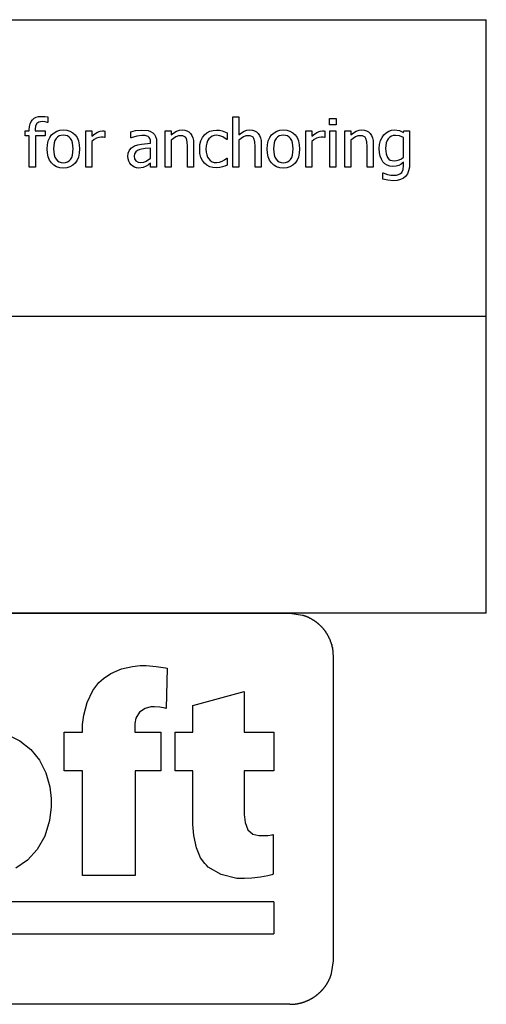
# Model space of a CAD drawing. Extents: x -8206 to 8206, y -6153 to 6153.
# Drawn here: x 6274 to 8206, y -6153 to -2074 of the extents above; entities that cross this region are included whole.
import ezdxf

# ---------------------------------------------------------------- set-up
doc = ezdxf.new("R2010")
doc.units = 0
doc.layers.get('0').update_dxf_attribs({"linetype": 'CONTINUOUS'})

msp = doc.modelspace()

# ---------------------------------------------------------------- linework, layer by layer
for p, q in [((3942.2, -2073.8), (8206, -2073.8)), ((8206, -3303.1), (8206, -2073.8)), ((6320.7, -2496.2), (6326.4, -2488.3)), ((6326.4, -2488.3), (6333.6, -2482.2)), ((6333.6, -2482.2), (6342.2, -2477.8)), ((6342.2, -2477.8), (6352.2, -2475.1)), ((6352.2, -2475.1), (6363.6, -2474.2)), ((6363.6, -2474.2), (6377.3, -2475)), ((6377.3, -2475), (6389.5, -2476.7)), ((6389.5, -2476.7), (6389.5, -2499.7)), ((7156, -2684.2), (7156, -2475.6)), ((7156, -2475.6), (7181.2, -2475.6)), ((7181.2, -2475.6), (7181.2, -2551.1)), ((7556, -2509.4), (7556, -2483.2)), ((7556, -2483.2), (7584.7, -2483.2)), ((7584.7, -2483.2), (7584.7, -2509.4)), ((6313.3, -2529.5), (6314.2, -2516.8)), ((6314.2, -2516.8), (6316.6, -2505.7)), ((6316.6, -2505.7), (6320.7, -2496.2)), ((6339.4, -2513.5), (6337.7, -2529.4)), ((6344.5, -2503.4), (6339.4, -2513.5)), ((6353.6, -2498), (6344.5, -2503.4)), ((6367.3, -2496.2), (6353.6, -2498)), ((6378.5, -2497.4), (6367.3, -2496.2)), ((6388.2, -2499.7), (6378.5, -2497.4)), ((6389.5, -2499.7), (6388.2, -2499.7)), ((7584.7, -2509.4), (7556, -2509.4)), ((6296.3, -2555.4), (6296.3, -2534.5)), ((6296.3, -2534.5), (6313.3, -2534.5)), ((6313.3, -2555.4), (6296.3, -2555.4)), ((6313.3, -2534.5), (6313.3, -2529.5)), ((6313.3, -2684.2), (6313.3, -2555.4)), ((6337.7, -2529.4), (6337.7, -2534.5)), ((6337.7, -2534.5), (6379.5, -2534.5)), ((6379.5, -2555.4), (6338.6, -2555.4)), ((6338.6, -2555.4), (6338.6, -2684.2)), ((6379.5, -2534.5), (6379.5, -2555.4)), ((6392.1, -2576.1), (6397.9, -2562.5)), ((6397.9, -2562.5), (6405.9, -2551.1)), ((6405.9, -2551.1), (6415.9, -2542)), ((6415.9, -2542), (6427.3, -2535.5)), ((6424.2, -2566.2), (6419.5, -2574.2)), ((6430.1, -2560), (6424.2, -2566.2)), ((6427.3, -2535.5), (6440.2, -2531.6)), ((6437.1, -2555.6), (6430.1, -2560)), ((6445.3, -2552.9), (6437.1, -2555.6)), ((6440.2, -2531.6), (6454.5, -2530.3)), ((6454.5, -2552), (6445.3, -2552.9)), ((6454.5, -2530.3), (6468.9, -2531.6)), ((6463.8, -2552.9), (6454.5, -2552)), ((6471.9, -2555.6), (6463.8, -2552.9)), ((6468.9, -2531.6), (6481.8, -2535.5)), ((6478.9, -2560), (6471.9, -2555.6)), ((6484.7, -2566.2), (6478.9, -2560)), ((6481.8, -2535.5), (6493.2, -2542)), ((6489.4, -2574.2), (6484.7, -2566.2)), ((6493.2, -2542), (6503.1, -2551)), ((6503.1, -2551), (6511.1, -2562.4)), ((6511.1, -2562.4), (6516.8, -2576)), ((6547.2, -2684.2), (6547.2, -2534.5)), ((6547.2, -2534.5), (6572.4, -2534.5)), ((6572.4, -2534.5), (6572.4, -2556.7)), ((6572.4, -2556.7), (6585.3, -2546.3)), ((6591.5, -2564.8), (6581.7, -2570.3)), ((6585.3, -2546.3), (6596.5, -2539.5)), ((6601.6, -2561.4), (6591.5, -2564.8)), ((6596.5, -2539.5), (6606.6, -2535.7)), ((6611.7, -2560.3), (6601.6, -2561.4)), ((6606.6, -2535.7), (6616.4, -2534.5)), ((6619.3, -2560.5), (6611.7, -2560.3)), ((6616.4, -2534.5), (6622.2, -2534.7)), ((6625.3, -2561.5), (6619.3, -2560.5)), ((6622.2, -2534.7), (6626.6, -2535.3)), ((6626.6, -2561.5), (6625.3, -2561.5)), ((6626.6, -2535.3), (6626.6, -2561.5)), ((6733.7, -2537.7), (6753.7, -2533.2)), ((6733.7, -2563.3), (6733.7, -2537.7)), ((6735.2, -2563.3), (6733.7, -2563.3)), ((6758.8, -2555.7), (6735.2, -2563.3)), ((6753.7, -2533.2), (6779.5, -2530.8)), ((6779.3, -2553.1), (6758.8, -2555.7)), ((6793.7, -2554.1), (6779.3, -2553.1)), ((6779.5, -2530.8), (6805.5, -2533.2)), ((6805.5, -2558.2), (6793.7, -2554.1)), ((6805.5, -2533.2), (6815.5, -2536.6)), ((6809.8, -2561.8), (6805.5, -2558.2)), ((6813, -2566.6), (6809.8, -2561.8)), ((6815, -2572.9), (6813, -2566.6)), ((6815.5, -2536.6), (6824.5, -2542)), ((6824.5, -2542), (6831.7, -2549)), ((6831.7, -2549), (6836.7, -2557.9)), ((6836.7, -2557.9), (6839.8, -2568.8)), ((6839.8, -2568.8), (6840.8, -2581.8)), ((6876.2, -2684.2), (6876.2, -2534.5)), ((6876.2, -2534.5), (6901.4, -2534.5)), ((6901.4, -2534.5), (6901.4, -2551.1)), ((6901.4, -2551.1), (6912.6, -2542.2)), ((6920.9, -2559.3), (6901.4, -2572.4)), ((6912.6, -2542.2), (6923.6, -2535.7)), ((6930.7, -2555.6), (6920.9, -2559.3)), ((6923.6, -2535.7), (6934.9, -2531.6)), ((6940.3, -2554.3), (6930.7, -2555.6)), ((6934.9, -2531.6), (6946.8, -2530.3)), ((6948.8, -2555), (6940.3, -2554.3)), ((6946.8, -2530.3), (6957.3, -2531.2)), ((6955.3, -2557.1), (6948.8, -2555)), ((6960.2, -2560.5), (6955.3, -2557.1)), ((6957.3, -2531.2), (6966.5, -2533.9)), ((6963.9, -2565.4), (6960.2, -2560.5)), ((6967.7, -2579.7), (6963.9, -2565.4)), ((6966.5, -2533.9), (6974.6, -2538.5)), ((6974.6, -2538.5), (6981.4, -2544.8)), ((6981.4, -2544.8), (6986.9, -2552.9)), ((6986.9, -2552.9), (6990.8, -2562.7)), ((6990.8, -2562.7), (6993.1, -2574)), ((7024.3, -2575.5), (7030.5, -2562.3)), ((7030.5, -2562.3), (7038.4, -2551.4)), ((7038.4, -2551.4), (7048.4, -2542.7)), ((7048.4, -2542.7), (7060.5, -2536.3)), ((7057, -2567.6), (7051.8, -2575.8)), ((7063.4, -2561.2), (7057, -2567.6)), ((7060.5, -2536.3), (7074.2, -2532.3)), ((7070.8, -2556.5), (7063.4, -2561.2)), ((7079.1, -2553.8), (7070.8, -2556.5)), ((7074.2, -2532.3), (7088.8, -2531)), ((7088.4, -2552.8), (7079.1, -2553.8)), ((7102.1, -2554.8), (7088.4, -2552.8)), ((7088.8, -2531), (7101, -2531.8)), ((7101, -2531.8), (7112.6, -2534.5)), ((7114.5, -2559.5), (7102.1, -2554.8)), ((7112.6, -2534.5), (7133.1, -2542.5)), ((7124.7, -2565.6), (7114.5, -2559.5)), ((7131.6, -2570.8), (7124.7, -2565.6)), ((7133.1, -2542.5), (7133.1, -2570.8)), ((7181.2, -2551.1), (7192.4, -2542.2)), ((7200.7, -2559.3), (7181.2, -2572.4)), ((7192.4, -2542.2), (7203.5, -2535.7)), ((7210.6, -2555.6), (7200.7, -2559.3)), ((7203.5, -2535.7), (7214.8, -2531.6)), ((7220.1, -2554.3), (7210.6, -2555.6)), ((7214.8, -2531.6), (7226.7, -2530.3)), ((7228.6, -2555), (7220.1, -2554.3)), ((7226.7, -2530.3), (7237.2, -2531.2)), ((7235.1, -2557.1), (7228.6, -2555)), ((7240, -2560.5), (7235.1, -2557.1)), ((7237.2, -2531.2), (7246.4, -2533.9)), ((7243.7, -2565.4), (7240, -2560.5)), ((7247.5, -2579.7), (7243.7, -2565.4)), ((7246.4, -2533.9), (7254.5, -2538.5)), ((7254.5, -2538.5), (7261.3, -2544.8)), ((7261.3, -2544.8), (7266.7, -2552.9)), ((7266.7, -2552.9), (7270.6, -2562.7)), ((7270.6, -2562.7), (7273, -2574)), ((7303.2, -2576.1), (7308.9, -2562.5)), ((7308.9, -2562.5), (7317, -2551.1)), ((7317, -2551.1), (7327, -2542)), ((7327, -2542), (7338.4, -2535.5)), ((7335.2, -2566.2), (7330.6, -2574.2)), ((7341.1, -2560), (7335.2, -2566.2)), ((7338.4, -2535.5), (7351.3, -2531.6)), ((7348.2, -2555.6), (7341.1, -2560)), ((7356.3, -2552.9), (7348.2, -2555.6)), ((7351.3, -2531.6), (7365.6, -2530.3)), ((7365.6, -2552), (7356.3, -2552.9)), ((7365.6, -2530.3), (7380, -2531.6)), ((7374.9, -2552.9), (7365.6, -2552)), ((7383, -2555.6), (7374.9, -2552.9)), ((7380, -2531.6), (7392.9, -2535.5)), ((7389.9, -2560), (7383, -2555.6)), ((7395.8, -2566.2), (7389.9, -2560)), ((7392.9, -2535.5), (7404.3, -2542)), ((7400.4, -2574.2), (7395.8, -2566.2)), ((7404.3, -2542), (7414.2, -2551)), ((7414.2, -2551), (7422.1, -2562.4)), ((7422.1, -2562.4), (7427.8, -2576)), ((7458.3, -2684.2), (7458.3, -2534.5)), ((7458.3, -2534.5), (7483.5, -2534.5)), ((7483.5, -2534.5), (7483.5, -2556.7)), ((7483.5, -2556.7), (7496.4, -2546.3)), ((7502.5, -2564.8), (7492.7, -2570.3)), ((7496.4, -2546.3), (7507.6, -2539.5)), ((7512.6, -2561.4), (7502.5, -2564.8)), ((7507.6, -2539.5), (7517.7, -2535.7)), ((7522.8, -2560.3), (7512.6, -2561.4)), ((7517.7, -2535.7), (7527.5, -2534.5)), ((7530.4, -2560.5), (7522.8, -2560.3)), ((7527.5, -2534.5), (7533.3, -2534.7)), ((7536.3, -2561.5), (7530.4, -2560.5)), ((7533.3, -2534.7), (7537.7, -2535.3)), ((7537.7, -2561.5), (7536.3, -2561.5)), ((7537.7, -2535.3), (7537.7, -2561.5)), ((7557.8, -2684.2), (7557.8, -2534.5)), ((7557.8, -2534.5), (7583, -2534.5)), ((7583, -2534.5), (7583, -2684.2)), ((7620, -2684.2), (7620, -2534.5)), ((7620, -2534.5), (7645.2, -2534.5)), ((7645.2, -2534.5), (7645.2, -2551.1)), ((7645.2, -2551.1), (7656.4, -2542.2)), ((7664.7, -2559.3), (7645.2, -2572.4)), ((7656.4, -2542.2), (7667.5, -2535.7)), ((7674.6, -2555.6), (7664.7, -2559.3)), ((7667.5, -2535.7), (7678.8, -2531.6)), ((7684.1, -2554.3), (7674.6, -2555.6)), ((7678.8, -2531.6), (7690.7, -2530.3)), ((7692.6, -2555), (7684.1, -2554.3)), ((7690.7, -2530.3), (7701.1, -2531.2)), ((7699.1, -2557.1), (7692.6, -2555)), ((7704, -2560.5), (7699.1, -2557.1)), ((7701.1, -2531.2), (7710.4, -2533.9)), ((7707.7, -2565.4), (7704, -2560.5)), ((7711.5, -2579.7), (7707.7, -2565.4)), ((7710.4, -2533.9), (7718.4, -2538.5)), ((7718.4, -2538.5), (7725.3, -2544.8)), ((7725.3, -2544.8), (7730.7, -2552.9)), ((7730.7, -2552.9), (7734.6, -2562.7)), ((7734.6, -2562.7), (7737, -2574)), ((7768.1, -2574.9), (7774.2, -2561.6)), ((7774.2, -2561.6), (7782.1, -2550.4)), ((7782.1, -2550.4), (7791.4, -2541.9)), ((7791.4, -2541.9), (7802.1, -2535.5)), ((7799.8, -2567), (7795, -2574.8)), ((7805.8, -2560.9), (7799.8, -2567)), ((7802.1, -2535.5), (7813.9, -2531.6)), ((7812.9, -2556.5), (7805.8, -2560.9)), ((7820.9, -2553.8), (7812.9, -2556.5)), ((7813.9, -2531.6), (7826, -2530.3)), ((7830, -2553), (7820.9, -2553.8)), ((7826, -2530.3), (7846.2, -2533)), ((7845.9, -2554.9), (7830, -2553)), ((7863.3, -2561.4), (7845.9, -2554.9)), ((7846.2, -2533), (7863.3, -2540.9)), ((7863.3, -2540.9), (7864.7, -2534.5)), ((7863.3, -2643.6), (7863.3, -2561.4)), ((7864.7, -2534.5), (7888.5, -2534.5)), ((7888.5, -2534.5), (7888.5, -2667.2)), ((6387.5, -2609.4), (6388.7, -2591.7)), ((6388.6, -2626.7), (6387.5, -2609.4)), ((6388.7, -2591.7), (6392.1, -2576.1)), ((6416.2, -2584.1), (6413.5, -2609.4)), ((6413.5, -2609.4), (6416.2, -2634.2)), ((6419.5, -2574.2), (6416.2, -2584.1)), ((6492.7, -2584.1), (6489.4, -2574.2)), ((6495.3, -2609.4), (6492.7, -2584.1)), ((6492.7, -2634.5), (6495.3, -2609.4)), ((6516.8, -2576), (6520.2, -2591.6)), ((6520.2, -2591.6), (6521.3, -2609.4)), ((6521.3, -2609.4), (6520.2, -2627.2)), ((6581.7, -2570.3), (6572.4, -2577.9)), ((6572.4, -2577.9), (6572.4, -2684.2)), ((6728.1, -2614.3), (6736.6, -2604.5)), ((6736.6, -2604.5), (6748.9, -2596.9)), ((6748.9, -2596.9), (6762.6, -2592.1)), ((6762.6, -2592.1), (6778.7, -2589)), ((6793, -2608), (6770.8, -2612)), ((6778.7, -2589), (6815.7, -2585.7)), ((6815.7, -2605.8), (6793, -2608)), ((6815.7, -2580.9), (6815, -2572.9)), ((6815.7, -2585.7), (6815.7, -2580.9)), ((6815.7, -2647.4), (6815.7, -2605.8)), ((6840.8, -2581.8), (6840.8, -2684.2)), ((6901.4, -2572.4), (6901.4, -2684.2)), ((6968.7, -2599), (6967.7, -2579.7)), ((6968.7, -2684.2), (6968.7, -2599)), ((6993.1, -2574), (6993.9, -2587)), ((6993.9, -2587), (6993.9, -2684.2)), ((7019, -2609.6), (7020.3, -2591.2)), ((7020.2, -2628.1), (7019, -2609.6)), ((7020.3, -2591.2), (7024.3, -2575.5)), ((7045.9, -2596.8), (7045.1, -2609.6)), ((7045.1, -2609.6), (7045.8, -2622.1)), ((7048.1, -2585.5), (7045.9, -2596.8)), ((7051.8, -2575.8), (7048.1, -2585.5)), ((7133.1, -2570.8), (7131.6, -2570.8)), ((7181.2, -2572.4), (7181.2, -2684.2)), ((7248.6, -2599), (7247.5, -2579.7)), ((7248.6, -2684.2), (7248.6, -2599)), ((7273, -2574), (7273.8, -2587)), ((7273.8, -2587), (7273.8, -2684.2)), ((7298.6, -2609.4), (7299.7, -2591.7)), ((7299.7, -2626.7), (7298.6, -2609.4)), ((7299.7, -2591.7), (7303.2, -2576.1)), ((7327.3, -2584.1), (7324.6, -2609.4)), ((7324.6, -2609.4), (7327.3, -2634.2)), ((7330.6, -2574.2), (7327.3, -2584.1)), ((7403.7, -2584.1), (7400.4, -2574.2)), ((7406.4, -2609.4), (7403.7, -2584.1)), ((7403.7, -2634.5), (7406.4, -2609.4)), ((7427.8, -2576), (7431.3, -2591.6)), ((7431.3, -2591.6), (7432.4, -2609.4)), ((7432.4, -2609.4), (7431.3, -2627.2)), ((7492.7, -2570.3), (7483.5, -2577.9)), ((7483.5, -2577.9), (7483.5, -2684.2)), ((7645.2, -2572.4), (7645.2, -2684.2)), ((7712.5, -2599), (7711.5, -2579.7)), ((7712.5, -2684.2), (7712.5, -2599)), ((7737, -2574), (7737.7, -2587)), ((7737.7, -2587), (7737.7, -2684.2)), ((7762.8, -2607.9), (7764.1, -2590.4)), ((7763.8, -2624.7), (7762.8, -2607.9)), ((7764.1, -2590.4), (7768.1, -2574.9)), ((7791.6, -2584.2), (7788.8, -2607.4)), ((7788.8, -2607.4), (7790.9, -2629.4)), ((7795, -2574.8), (7791.6, -2584.2)), ((6392, -2642.1), (6388.6, -2626.7)), ((6397.6, -2655.6), (6392, -2642.1)), ((6416.2, -2634.2), (6419.5, -2644)), ((6419.5, -2644), (6424.2, -2652.1)), ((6484.7, -2652.4), (6489.3, -2644.4)), ((6489.3, -2644.4), (6492.7, -2634.5)), ((6516.8, -2642.9), (6511.1, -2656.4)), ((6520.2, -2627.2), (6516.8, -2642.9)), ((6721.5, -2640.8), (6723.2, -2626.4)), ((6722.4, -2650.6), (6721.5, -2640.8)), ((6725.2, -2659.9), (6722.4, -2650.6)), ((6723.2, -2626.4), (6728.1, -2614.3)), ((6749.2, -2629), (6747.6, -2639.2)), ((6747.6, -2639.2), (6749.4, -2650.5)), ((6754.1, -2621.4), (6749.2, -2629)), ((6749.4, -2650.5), (6754.8, -2658.6)), ((6761.6, -2615.9), (6754.1, -2621.4)), ((6770.8, -2612), (6761.6, -2615.9)), ((6797.6, -2660), (6815.7, -2647.4)), ((7024.1, -2644.1), (7020.2, -2628.1)), ((7030.2, -2657.5), (7024.1, -2644.1)), ((7045.8, -2622.1), (7048, -2633.2)), ((7048, -2633.2), (7051.6, -2642.8)), ((7051.6, -2642.8), (7056.6, -2650.9)), ((7056.6, -2650.9), (7062.9, -2657.4)), ((7122.4, -2654.8), (7131.6, -2647.5)), ((7131.6, -2647.5), (7133.1, -2647.5)), ((7133.1, -2647.5), (7133.1, -2675.8)), ((7303, -2642.1), (7299.7, -2626.7)), ((7308.6, -2655.6), (7303, -2642.1)), ((7327.3, -2634.2), (7330.6, -2644)), ((7330.6, -2644), (7335.2, -2652.1)), ((7395.7, -2652.4), (7400.4, -2644.4)), ((7400.4, -2644.4), (7403.7, -2634.5)), ((7427.8, -2642.9), (7422.1, -2656.4)), ((7431.3, -2627.2), (7427.8, -2642.9)), ((7766.6, -2639.5), (7763.8, -2624.7)), ((7771.3, -2652.1), (7766.6, -2639.5)), ((7790.9, -2629.4), (7797.2, -2645.4)), ((7797.2, -2645.4), (7802.1, -2651)), ((7802.1, -2651), (7808.2, -2655.1)), ((7844.6, -2654.5), (7854.4, -2649.8)), ((7854.4, -2649.8), (7863.3, -2643.6)), ((6338.6, -2684.2), (6313.3, -2684.2)), ((6405.4, -2667.1), (6397.6, -2655.6)), ((6415.2, -2676.4), (6405.4, -2667.1)), ((6426.6, -2683.1), (6415.2, -2676.4)), ((6424.2, -2652.1), (6430.1, -2658.5)), ((6439.8, -2687.1), (6426.6, -2683.1)), ((6430.1, -2658.5), (6437.1, -2663)), ((6437.1, -2663), (6445.3, -2665.8)), ((6454.5, -2688.4), (6439.8, -2687.1)), ((6445.3, -2665.8), (6454.5, -2666.7)), ((6454.5, -2666.7), (6463.7, -2665.8)), ((6468.9, -2687.1), (6454.5, -2688.4)), ((6463.7, -2665.8), (6471.8, -2663.1)), ((6481.8, -2683.3), (6468.9, -2687.1)), ((6471.8, -2663.1), (6478.8, -2658.6)), ((6478.8, -2658.6), (6484.7, -2652.4)), ((6493.2, -2676.8), (6481.8, -2683.3)), ((6503.1, -2667.8), (6493.2, -2676.8)), ((6511.1, -2656.4), (6503.1, -2667.8)), ((6572.4, -2684.2), (6547.2, -2684.2)), ((6729.4, -2668.2), (6725.2, -2659.9)), ((6734.8, -2675.1), (6729.4, -2668.2)), ((6741.6, -2680.7), (6734.8, -2675.1)), ((6749.4, -2684.9), (6741.6, -2680.7)), ((6758, -2687.5), (6749.4, -2684.9)), ((6754.8, -2658.6), (6763.7, -2663.6)), ((6767, -2688.4), (6758, -2687.5)), ((6763.7, -2663.6), (6776, -2665.2)), ((6784.5, -2686.5), (6767, -2688.4)), ((6776, -2665.2), (6787.4, -2663.9)), ((6797.4, -2681.2), (6784.5, -2686.5)), ((6787.4, -2663.9), (6797.6, -2660)), ((6807.4, -2674.7), (6797.4, -2681.2)), ((6815.7, -2668.3), (6807.4, -2674.7)), ((6815.7, -2684.2), (6815.7, -2668.3)), ((6840.8, -2684.2), (6815.7, -2684.2)), ((6901.4, -2684.2), (6876.2, -2684.2)), ((6993.9, -2684.2), (6968.7, -2684.2)), ((7038.4, -2668.4), (7030.2, -2657.5)), ((7048.6, -2676.9), (7038.4, -2668.4)), ((7060.5, -2682.8), (7048.6, -2676.9)), ((7074.1, -2686.4), (7060.5, -2682.8)), ((7062.9, -2657.4), (7070.3, -2662)), ((7070.3, -2662), (7078.8, -2664.8)), ((7088.8, -2687.6), (7074.1, -2686.4)), ((7078.8, -2664.8), (7088.4, -2665.7)), ((7088.4, -2665.7), (7100.5, -2664.5)), ((7102, -2686.6), (7088.8, -2687.6)), ((7100.5, -2664.5), (7111.9, -2660.6)), ((7113.5, -2683.7), (7102, -2686.6)), ((7111.9, -2660.6), (7122.4, -2654.8)), ((7123.7, -2680), (7113.5, -2683.7)), ((7133.1, -2675.8), (7123.7, -2680)), ((7181.2, -2684.2), (7156, -2684.2)), ((7273.8, -2684.2), (7248.6, -2684.2)), ((7316.5, -2667.1), (7308.6, -2655.6)), ((7326.3, -2676.4), (7316.5, -2667.1)), ((7337.7, -2683.1), (7326.3, -2676.4)), ((7335.2, -2652.1), (7341.1, -2658.5)), ((7350.8, -2687.1), (7337.7, -2683.1)), ((7341.1, -2658.5), (7348.2, -2663)), ((7348.2, -2663), (7356.3, -2665.8)), ((7365.6, -2688.4), (7350.8, -2687.1)), ((7356.3, -2665.8), (7365.6, -2666.7)), ((7365.6, -2666.7), (7374.8, -2665.8)), ((7380, -2687.1), (7365.6, -2688.4)), ((7374.8, -2665.8), (7382.9, -2663.1)), ((7392.9, -2683.3), (7380, -2687.1)), ((7382.9, -2663.1), (7389.8, -2658.6)), ((7389.8, -2658.6), (7395.7, -2652.4)), ((7404.3, -2676.8), (7392.9, -2683.3)), ((7414.2, -2667.8), (7404.3, -2676.8)), ((7422.1, -2656.4), (7414.2, -2667.8)), ((7483.5, -2684.2), (7458.3, -2684.2)), ((7583, -2684.2), (7557.8, -2684.2)), ((7645.2, -2684.2), (7620, -2684.2)), ((7737.7, -2684.2), (7712.5, -2684.2)), ((7778, -2662.7), (7771.3, -2652.1)), ((7786.2, -2671), (7778, -2662.7)), ((7795.7, -2676.9), (7786.2, -2671)), ((7806.6, -2680.5), (7795.7, -2676.9)), ((7818.7, -2681.7), (7806.6, -2680.5)), ((7808.2, -2655.1), (7815.6, -2657.6)), ((7815.6, -2657.6), (7824.4, -2658.4)), ((7832.3, -2680.6), (7818.7, -2681.7)), ((7824.4, -2658.4), (7834.3, -2657.4)), ((7843.3, -2677.5), (7832.3, -2680.6)), ((7834.3, -2657.4), (7844.6, -2654.5)), ((7853.2, -2672.1), (7843.3, -2677.5)), ((7863.3, -2664.4), (7853.2, -2672.1)), ((7861.5, -2694), (7863.3, -2677.5)), ((7863.3, -2677.5), (7863.3, -2664.4)), ((7887.4, -2685), (7884.3, -2700.2)), ((7888.5, -2667.2), (7887.4, -2685)), ((7777.2, -2734.5), (7777.2, -2708.2)), ((7777.2, -2708.2), (7778.5, -2708.2)), ((7778.5, -2708.2), (7786, -2711.1)), ((7786, -2711.1), (7797.3, -2714.6)), ((7797.3, -2714.6), (7810.2, -2717.4)), ((7810.2, -2717.4), (7823, -2718.4)), ((7823, -2718.4), (7833.8, -2717.7)), ((7833.8, -2717.7), (7842.8, -2715.4)), ((7842.8, -2715.4), (7850, -2711.7)), ((7850, -2711.7), (7855.5, -2706.8)), ((7862.4, -2730.9), (7850.8, -2736.5)), ((7855.5, -2706.8), (7861.5, -2694)), ((7871.8, -2723.1), (7862.4, -2730.9)), ((7879.1, -2713), (7871.8, -2723.1)), ((7884.3, -2700.2), (7879.1, -2713)), ((7798.6, -2739.2), (7777.2, -2734.5)), ((7821, -2741), (7798.6, -2739.2)), ((7837, -2739.9), (7821, -2741)), ((7850.8, -2736.5), (7837, -2739.9)), ((8206, -3303.1), (3942.2, -3303.1)), ((8206, -4532.4), (8206, -3303.1)), ((8206, -4532.4), (3942.2, -4532.4)), ((4151.7, -4532.4), (7392.1, -4532.4)), ((7392.1, -4532.4), (7445.3, -4540.3)), ((7445.3, -4540.3), (7446.7, -4540.8)), ((7446.7, -4540.8), (7448, -4541.2)), ((7448, -4541.2), (7449.4, -4541.6)), ((7449.4, -4541.6), (7450.7, -4542.1)), ((7450.7, -4542.1), (7452, -4542.6)), ((7452, -4542.6), (7453.4, -4543)), ((7453.4, -4543), (7454.7, -4543.5)), ((7454.7, -4543.5), (7456, -4544)), ((7456, -4544), (7457.4, -4544.5)), ((7457.4, -4544.5), (7458.7, -4545.1)), ((7458.7, -4545.1), (7460, -4545.6)), ((7460, -4545.6), (7461.3, -4546.1)), ((7461.3, -4546.1), (7462.6, -4546.7)), ((7462.6, -4546.7), (7463.9, -4547.2)), ((7463.9, -4547.2), (7465.2, -4547.8)), ((7465.2, -4547.8), (7466.5, -4548.4)), ((7466.5, -4548.4), (7467.8, -4549)), ((7467.8, -4549), (7469.1, -4549.6)), ((7469.1, -4549.6), (7470.4, -4550.2)), ((7470.4, -4550.2), (7471.7, -4550.8)), ((7471.7, -4550.8), (7473, -4551.4)), ((7473, -4551.4), (7474.2, -4552.1)), ((7474.2, -4552.1), (7475.5, -4552.7)), ((7475.5, -4552.7), (7476.7, -4553.4)), ((7476.7, -4553.4), (7478, -4554)), ((7478, -4554), (7479.2, -4554.7)), ((7479.2, -4554.7), (7480.5, -4555.4)), ((7480.5, -4555.4), (7481.7, -4556.1)), ((7481.7, -4556.1), (7483, -4556.8)), ((7483, -4556.8), (7484.2, -4557.5)), ((7484.2, -4557.5), (7485.4, -4558.3)), ((7485.4, -4558.3), (7486.6, -4559)), ((7486.6, -4559), (7487.8, -4559.7)), ((7487.8, -4559.7), (7489, -4560.5)), ((7489, -4560.5), (7490.2, -4561.3)), ((7490.2, -4561.3), (7491.4, -4562)), ((7491.4, -4562), (7492.6, -4562.8)), ((7492.6, -4562.8), (7493.8, -4563.6)), ((7493.8, -4563.6), (7494.9, -4564.4)), ((7494.9, -4564.4), (7496.1, -4565.2)), ((7496.1, -4565.2), (7497.3, -4566.1)), ((7497.3, -4566.1), (7498.4, -4566.9)), ((7498.4, -4566.9), (7499.6, -4567.7)), ((7499.6, -4567.7), (7500.7, -4568.6)), ((7500.7, -4568.6), (7501.8, -4569.4)), ((7501.8, -4569.4), (7503, -4570.3)), ((7503, -4570.3), (7504.1, -4571.2)), ((7504.1, -4571.2), (7505.2, -4572.1)), ((7505.2, -4572.1), (7506.3, -4573)), ((7506.3, -4573), (7507.4, -4573.9)), ((7507.4, -4573.9), (7508.5, -4574.8)), ((7508.5, -4574.8), (7509.6, -4575.7)), ((7509.6, -4575.7), (7510.6, -4576.6)), ((7510.6, -4576.6), (7511.7, -4577.5)), ((7511.7, -4577.5), (7512.8, -4578.5)), ((7512.8, -4578.5), (7513.8, -4579.4)), ((7513.8, -4579.4), (7514.9, -4580.4)), ((7514.9, -4580.4), (7515.9, -4581.4)), ((7515.9, -4581.4), (7516.9, -4582.3)), ((7516.9, -4582.3), (7518, -4583.3)), ((7518, -4583.3), (7519, -4584.3)), ((7519, -4584.3), (7520, -4585.3)), ((7520, -4585.3), (7521, -4586.3)), ((7521, -4586.3), (7522, -4587.3)), ((7522, -4587.3), (7523, -4588.4)), ((7523, -4588.4), (7523.9, -4589.4)), ((7523.9, -4589.4), (7524.9, -4590.4)), ((7524.9, -4590.4), (7525.9, -4591.5)), ((7525.9, -4591.5), (7526.8, -4592.5)), ((7526.8, -4592.5), (7527.8, -4593.6)), ((7527.8, -4593.6), (7528.7, -4594.7)), ((7528.7, -4594.7), (7529.6, -4595.7)), ((7529.6, -4595.7), (7530.6, -4596.8)), ((7530.6, -4596.8), (7531.5, -4597.9)), ((7531.5, -4597.9), (7532.4, -4599)), ((7532.4, -4599), (7533.3, -4600.1)), ((7533.3, -4600.1), (7534.1, -4601.2)), ((7534.1, -4601.2), (7535, -4602.4)), ((7535, -4602.4), (7535.9, -4603.5)), ((7535.9, -4603.5), (7536.7, -4604.6)), ((7536.7, -4604.6), (7537.6, -4605.7)), ((7537.6, -4605.7), (7538.4, -4606.9)), ((7538.4, -4606.9), (7539.3, -4608)), ((7539.3, -4608), (7540.1, -4609.2)), ((7540.1, -4609.2), (7540.9, -4610.4)), ((7540.9, -4610.4), (7541.7, -4611.5)), ((7542.5, -4612.7), (7541.7, -4611.5)), ((7543.3, -4613.9), (7542.5, -4612.7)), ((7544, -4615.1), (7543.3, -4613.9)), ((7544.8, -4616.3), (7544, -4615.1)), ((7545.6, -4617.5), (7544.8, -4616.3)), ((7545.6, -4617.5), (7546.3, -4618.7)), ((7547, -4619.9), (7546.3, -4618.7)), ((7547.8, -4621.1), (7547, -4619.9)), ((7548.5, -4622.4), (7547.8, -4621.1)), ((7549.2, -4623.6), (7548.5, -4622.4)), ((7549.9, -4624.8), (7549.2, -4623.6)), ((7550.6, -4626.1), (7549.9, -4624.8)), ((7551.3, -4627.3), (7550.6, -4626.1)), ((7551.3, -4627.3), (7551.9, -4628.6)), ((7552.6, -4629.8), (7551.9, -4628.6)), ((7553.2, -4631.1), (7552.6, -4629.8)), ((7553.9, -4632.4), (7553.2, -4631.1)), ((7554.5, -4633.6), (7553.9, -4632.4)), ((7554.5, -4633.6), (7555.1, -4634.9)), ((7555.7, -4636.2), (7555.1, -4634.9)), ((7556.3, -4637.5), (7555.7, -4636.2)), ((7556.9, -4638.8), (7556.3, -4637.5)), ((7556.9, -4638.8), (7557.5, -4640.1)), ((7557.5, -4640.1), (7558.1, -4641.4)), ((7558.1, -4641.4), (7558.6, -4642.7)), ((7559.2, -4644), (7558.6, -4642.7)), ((7559.2, -4644), (7559.7, -4645.3)), ((7560.3, -4646.6), (7559.7, -4645.3)), ((7560.8, -4647.9), (7560.3, -4646.6)), ((7561.3, -4649.3), (7560.8, -4647.9)), ((7561.8, -4650.6), (7561.3, -4649.3)), ((7562.3, -4651.9), (7561.8, -4650.6)), ((7562.7, -4653.3), (7562.3, -4651.9)), ((7563.2, -4654.6), (7562.7, -4653.3)), ((7563.7, -4656), (7563.2, -4654.6)), ((7564.1, -4657.3), (7563.7, -4656)), ((7564.5, -4658.7), (7564.1, -4657.3)), ((7565, -4660), (7564.5, -4658.7)), ((7565.4, -4661.4), (7565, -4660)), ((7565.8, -4662.7), (7565.4, -4661.4)), ((7565.8, -4662.7), (7566.2, -4664.1)), ((7566.5, -4665.5), (7566.2, -4664.1)), ((7566.5, -4665.5), (7566.9, -4666.8)), ((7567.3, -4668.2), (7566.9, -4666.8)), ((7567.6, -4669.6), (7567.3, -4668.2)), ((7568, -4671), (7567.6, -4669.6)), ((7568.3, -4672.3), (7568, -4671)), ((7568.6, -4673.7), (7568.3, -4672.3)), ((7568.6, -4673.7), (7568.9, -4675.1)), ((7569.2, -4676.5), (7568.9, -4675.1)), ((7569.5, -4677.9), (7569.2, -4676.5)), ((7569.8, -4679.3), (7569.5, -4677.9)), ((7570, -4680.7), (7569.8, -4679.3)), ((7570.3, -4682.1), (7570, -4680.7)), ((7570.5, -4683.5), (7570.3, -4682.1)), ((7570.7, -4684.9), (7570.5, -4683.5)), ((7570.9, -4686.3), (7570.7, -4684.9)), ((7571.2, -4687.7), (7570.9, -4686.3)), ((7571.3, -4689.1), (7571.2, -4687.7)), ((7571.5, -4690.5), (7571.3, -4689.1)), ((7571.7, -4691.9), (7571.5, -4690.5)), ((7571.9, -4693.3), (7571.7, -4691.9)), ((7572, -4694.7), (7571.9, -4693.3)), ((7572.2, -4696.2), (7572, -4694.7)), ((7573, -4713.2), (7572.2, -4696.2)), ((7573, -5972.9), (7573, -4713.2)), ((6651.4, -4782.4), (6695.4, -4763.4)), ((6695.4, -4763.4), (6740.5, -4753)), ((6740.5, -4753), (6773, -4749.9)), ((6773, -4749.9), (6797.6, -4749.9)), ((6797.6, -4749.9), (6838.9, -4753)), ((6838.9, -4753), (6877, -4759.2)), ((6877, -4759.2), (6884, -4760.7)), ((6884, -4760.7), (6880.3, -4927.1)), ((6601.5, -4820.5), (6611.5, -4811.4)), ((6611.5, -4811.4), (6620.4, -4803)), ((6620.4, -4803), (6651.4, -4782.4)), ((6552.5, -4902.7), (6576.5, -4853.4)), ((6576.5, -4853.4), (6601.5, -4820.5)), ((6991.3, -4915), (7203.5, -4857.2)), ((7203.5, -4857.2), (7203.5, -5026)), ((6538.7, -4955.1), (6552.5, -4902.7)), ((6792.8, -4927), (6769.4, -4943.2)), ((6816.8, -4921.1), (6792.8, -4927)), ((6832.3, -4921.1), (6816.8, -4921.1)), ((6854.4, -4922.7), (6832.3, -4921.1)), ((6876.1, -4926.2), (6854.4, -4922.7)), ((6880.3, -4927.1), (6876.1, -4926.2)), ((6991.3, -5026), (6991.3, -4915)), ((6534.3, -4993.8), (6538.7, -4955.1)), ((6755, -4967.4), (6750.1, -4989.6)), ((6769.4, -4943.2), (6755, -4967.4)), ((6534.3, -5026), (6534.3, -4993.8)), ((6750.1, -4989.6), (6750.1, -5026)), ((6222, -5035.1), (6274.7, -5061.8)), ((6458.3, -5185.2), (6458.3, -5026)), ((6458.3, -5026), (6534.3, -5026)), ((6750.1, -5026), (6858.6, -5026)), ((6858.6, -5026), (6858.6, -5185.2)), ((6917.7, -5185.2), (6917.7, -5026)), ((6917.7, -5026), (6991.3, -5026)), ((7203.5, -5026), (7326.5, -5026)), ((7326.5, -5026), (7326.5, -5185.2)), ((6274.7, -5061.8), (6319.4, -5097.7)), ((6319.4, -5097.7), (6355.4, -5142)), ((6355.4, -5142), (6382, -5193.8)), ((6382, -5193.8), (6398.4, -5252.3)), ((6534.3, -5185.2), (6458.3, -5185.2)), ((6534.3, -5619.3), (6534.3, -5185.2)), ((6858.6, -5185.2), (6752.5, -5185.2)), ((6752.5, -5185.2), (6752.5, -5619.3)), ((6991.3, -5185.2), (6917.7, -5185.2)), ((6991.3, -5408), (6991.3, -5185.2)), ((7326.5, -5185.2), (7203.5, -5185.2)), ((7203.5, -5185.2), (7203.5, -5366.4)), ((6398.4, -5252.3), (6404.1, -5300.5)), ((6404.1, -5300.5), (6404.1, -5335.5)), ((6404.1, -5335.5), (6397.1, -5392.1)), ((7203.5, -5366.4), (7206.7, -5400.1)), ((6397.1, -5392.1), (6377.4, -5457)), ((6994.8, -5454.4), (6991.3, -5408)), ((7206.7, -5400.1), (7217.9, -5430.8)), ((6377.4, -5457), (6346.6, -5511.4)), ((7005.4, -5505.1), (6994.8, -5454.4)), ((7217.9, -5430.8), (7239, -5448.4)), ((7239, -5448.4), (7263.9, -5454.1)), ((7263.9, -5454.1), (7279.3, -5454.1)), ((7279.3, -5454.1), (7300.8, -5453.4)), ((7300.8, -5453.4), (7319.5, -5450.4)), ((7319.5, -5450.4), (7324, -5449.2)), ((7324, -5449.2), (7324, -5614.4)), ((7022.8, -5545.7), (7005.4, -5505.1)), ((6346.6, -5511.4), (6306.3, -5555.5)), ((7039.8, -5570.1), (7022.8, -5545.7)), ((6306.3, -5555.5), (6258.3, -5589.5)), ((7046.7, -5577.1), (7039.8, -5570.1)), ((7054.5, -5584.9), (7046.7, -5577.1)), ((7108.6, -5615.9), (7054.5, -5584.9)), ((6752.5, -5619.3), (6534.3, -5619.3)), ((7173.4, -5631.3), (7108.6, -5615.9)), ((7270.8, -5626.5), (7235, -5630)), ((7301, -5621.1), (7270.8, -5626.5)), ((7318.5, -5616.5), (7301, -5621.1)), ((7324, -5614.4), (7318.5, -5616.5)), ((7205, -5631.3), (7173.4, -5631.3)), ((7235, -5630), (7205, -5631.3)), ((7326.5, -5729.1), (5222.5, -5729.1)), ((7326.5, -5729.1), (7326.5, -5861.6)), ((5222.5, -5861.6), (7326.5, -5861.6)), ((7565, -6025.9), (7573, -5972.9)), ((7560.8, -6037.9), (7561.3, -6036.6)), ((7561.3, -6036.6), (7561.8, -6035.3)), ((7561.8, -6035.3), (7562.3, -6033.9)), ((7562.3, -6033.9), (7562.8, -6032.6)), ((7562.8, -6032.6), (7563.2, -6031.3)), ((7563.2, -6031.3), (7563.7, -6029.9)), ((7563.7, -6029.9), (7564.1, -6028.6)), ((7564.1, -6028.6), (7564.6, -6027.2)), ((7564.6, -6027.2), (7565, -6025.9)), ((7538.5, -6078.8), (7539.4, -6077.7)), ((7539.4, -6077.7), (7540.2, -6076.5)), ((7540.2, -6076.5), (7541, -6075.4)), ((7541, -6075.4), (7541.8, -6074.2)), ((7541.8, -6074.2), (7542.6, -6073)), ((7542.6, -6073), (7543.4, -6071.8)), ((7543.4, -6071.8), (7544.1, -6070.7)), ((7544.1, -6070.7), (7544.9, -6069.5)), ((7544.9, -6069.5), (7545.6, -6068.3)), ((7545.6, -6068.3), (7546.4, -6067.1)), ((7546.4, -6067.1), (7547.1, -6065.9)), ((7547.1, -6065.9), (7547.9, -6064.6)), ((7547.9, -6064.6), (7548.6, -6063.4)), ((7548.6, -6063.4), (7549.3, -6062.2)), ((7549.3, -6062.2), (7550, -6061)), ((7550, -6061), (7550.7, -6059.7)), ((7550.7, -6059.7), (7551.3, -6058.5)), ((7551.3, -6058.5), (7552, -6057.2)), ((7552, -6057.2), (7552.7, -6056)), ((7552.7, -6056), (7553.3, -6054.7)), ((7553.3, -6054.7), (7553.9, -6053.5)), ((7553.9, -6053.5), (7554.6, -6052.2)), ((7554.6, -6052.2), (7555.2, -6050.9)), ((7555.2, -6050.9), (7555.8, -6049.6)), ((7555.8, -6049.6), (7556.4, -6048.4)), ((7556.4, -6048.4), (7557, -6047.1)), ((7557, -6047.1), (7557.6, -6045.8)), ((7557.6, -6045.8), (7558.1, -6044.5)), ((7558.1, -6044.5), (7558.7, -6043.2)), ((7558.7, -6043.2), (7559.2, -6041.9)), ((7559.2, -6041.9), (7559.8, -6040.6)), ((7559.8, -6040.6), (7560.3, -6039.2)), ((7560.3, -6039.2), (7560.8, -6037.9)), ((7497.5, -6119.5), (7498.7, -6118.7)), ((7498.7, -6118.7), (7499.8, -6117.9)), ((7499.8, -6117.9), (7500.9, -6117)), ((7500.9, -6117), (7502.1, -6116.2)), ((7502.1, -6116.2), (7503.2, -6115.3)), ((7503.2, -6115.3), (7504.3, -6114.4)), ((7504.3, -6114.4), (7505.4, -6113.6)), ((7505.4, -6113.6), (7506.5, -6112.7)), ((7506.5, -6112.7), (7507.6, -6111.8)), ((7507.6, -6111.8), (7508.7, -6110.9)), ((7508.7, -6110.9), (7509.8, -6110)), ((7509.8, -6110), (7510.8, -6109)), ((7510.8, -6109), (7511.9, -6108.1)), ((7511.9, -6108.1), (7513, -6107.2)), ((7513, -6107.2), (7514, -6106.2)), ((7514, -6106.2), (7515.1, -6105.3)), ((7515.1, -6105.3), (7516.1, -6104.3)), ((7516.1, -6104.3), (7517.1, -6103.3)), ((7517.1, -6103.3), (7518.1, -6102.3)), ((7518.1, -6102.3), (7519.2, -6101.3)), ((7519.2, -6101.3), (7520.2, -6100.3)), ((7520.2, -6100.3), (7521.2, -6099.3)), ((7521.2, -6099.3), (7522.1, -6098.3)), ((7522.1, -6098.3), (7523.1, -6097.3)), ((7523.1, -6097.3), (7524.1, -6096.3)), ((7524.1, -6096.3), (7525.1, -6095.2)), ((7525.1, -6095.2), (7526, -6094.2)), ((7526, -6094.2), (7527, -6093.1)), ((7527, -6093.1), (7527.9, -6092.1)), ((7527.9, -6092.1), (7528.8, -6091)), ((7528.8, -6091), (7529.8, -6090)), ((7529.8, -6090), (7530.7, -6088.9)), ((7530.7, -6088.9), (7531.6, -6087.8)), ((7531.6, -6087.8), (7532.5, -6086.7)), ((7532.5, -6086.7), (7533.4, -6085.6)), ((7533.4, -6085.6), (7534.3, -6084.5)), ((7534.3, -6084.5), (7535.1, -6083.4)), ((7535.1, -6083.4), (7536, -6082.2)), ((7536, -6082.2), (7536.8, -6081.1)), ((7536.8, -6081.1), (7537.7, -6080)), ((7537.7, -6080), (7538.5, -6078.8)), ((7392.7, -6153.1), (4151.5, -6153.1)), ((7392.7, -6153.1), (7409.7, -6152.3)), ((7409.7, -6152.3), (7411.1, -6152.2)), ((7411.1, -6152.2), (7412.5, -6152.1)), ((7412.5, -6152.1), (7413.9, -6151.9)), ((7413.9, -6151.9), (7415.3, -6151.7)), ((7415.3, -6151.7), (7416.7, -6151.5)), ((7416.7, -6151.5), (7418.1, -6151.3)), ((7418.1, -6151.3), (7419.5, -6151.1)), ((7419.5, -6151.1), (7420.9, -6150.9)), ((7420.9, -6150.9), (7422.3, -6150.7)), ((7422.3, -6150.7), (7423.7, -6150.5)), ((7423.7, -6150.5), (7425.1, -6150.2)), ((7425.1, -6150.2), (7426.5, -6150)), ((7426.5, -6150), (7427.9, -6149.7)), ((7427.9, -6149.7), (7429.2, -6149.4)), ((7429.2, -6149.4), (7430.6, -6149.1)), ((7430.6, -6149.1), (7432, -6148.8)), ((7432, -6148.8), (7433.4, -6148.5)), ((7433.4, -6148.5), (7434.8, -6148.2)), ((7434.8, -6148.2), (7436.2, -6147.8)), ((7436.2, -6147.8), (7437.5, -6147.5)), ((7437.5, -6147.5), (7438.9, -6147.1)), ((7438.9, -6147.1), (7440.3, -6146.8)), ((7440.3, -6146.8), (7441.6, -6146.4)), ((7441.6, -6146.4), (7443, -6146)), ((7443, -6146), (7444.3, -6145.6)), ((7444.3, -6145.6), (7445.7, -6145.2)), ((7445.7, -6145.2), (7447.1, -6144.8)), ((7447.1, -6144.8), (7448.4, -6144.3)), ((7448.4, -6144.3), (7449.7, -6143.9)), ((7449.7, -6143.9), (7451.1, -6143.4)), ((7451.1, -6143.4), (7452.4, -6143)), ((7452.4, -6143), (7453.8, -6142.5)), ((7453.8, -6142.5), (7455.1, -6142)), ((7455.1, -6142), (7456.4, -6141.5)), ((7456.4, -6141.5), (7457.7, -6141)), ((7457.7, -6141), (7459.1, -6140.5)), ((7459.1, -6140.5), (7460.4, -6140)), ((7460.4, -6140), (7461.7, -6139.4)), ((7461.7, -6139.4), (7463, -6138.9)), ((7463, -6138.9), (7464.3, -6138.3)), ((7464.3, -6138.3), (7465.6, -6137.8)), ((7465.6, -6137.8), (7466.9, -6137.2)), ((7466.9, -6137.2), (7468.2, -6136.6)), ((7468.2, -6136.6), (7469.4, -6136)), ((7469.4, -6136), (7470.7, -6135.4)), ((7470.7, -6135.4), (7472, -6134.8)), ((7472, -6134.8), (7473.3, -6134.1)), ((7473.3, -6134.1), (7474.5, -6133.5)), ((7474.5, -6133.5), (7475.8, -6132.8)), ((7475.8, -6132.8), (7477, -6132.2)), ((7477, -6132.2), (7478.3, -6131.5)), ((7478.3, -6131.5), (7479.5, -6130.8)), ((7479.5, -6130.8), (7480.8, -6130.2)), ((7480.8, -6130.2), (7482, -6129.5)), ((7482, -6129.5), (7483.2, -6128.8)), ((7483.2, -6128.8), (7484.5, -6128)), ((7484.5, -6128), (7485.7, -6127.3)), ((7485.7, -6127.3), (7486.9, -6126.6)), ((7486.9, -6126.6), (7488.1, -6125.8)), ((7488.1, -6125.8), (7489.3, -6125.1)), ((7489.3, -6125.1), (7490.5, -6124.3)), ((7490.5, -6124.3), (7491.7, -6123.5)), ((7491.7, -6123.5), (7492.8, -6122.8)), ((7492.8, -6122.8), (7494, -6122)), ((7494, -6122), (7495.2, -6121.2)), ((7495.2, -6121.2), (7496.3, -6120.4)), ((7496.3, -6120.4), (7497.5, -6119.5))]:
    msp.add_line(p, q)

doc.saveas('drawing.dxf')
